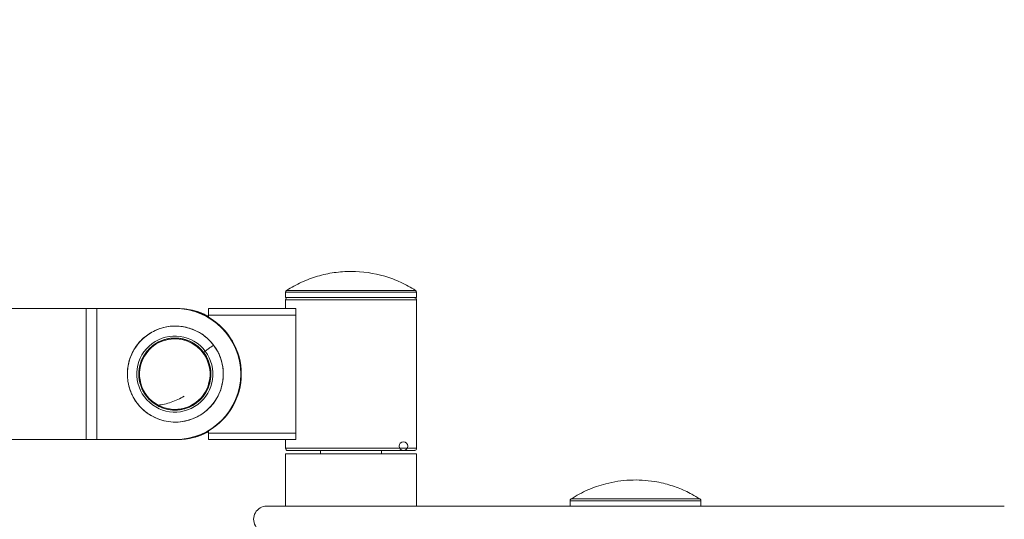
# Model space of a CAD drawing. Units: inches. Extents: x -7389 to -2949, y 1300 to 4810.
# Drawn here: x -4919 to -4468, y 3177 to 3406 of the extents above; entities that cross this region are included whole.
import ezdxf

# ---------------------------------------------------------------- set-up
doc = ezdxf.new("R2010")
doc.units = ezdxf.units.IN
doc.linetypes.add('CENTER', pattern=[22.8, 15, -3, 1.8, -3])
doc.layers.add('SansNom [1]', color=89, linetype='Continuous', lineweight=0)

# ---------------------------------------------------------------- blocks, each defined once
blk = doc.blocks.new('CK_INST_0002')
at = {"layer": 'SansNom [1]', "color": 18, "linetype": 'Continuous', "lineweight": 0}
for p, q in [((-4785.03, 3281.04), (-4797.28, 3281.04)), ((-4797.28, 3281.04), (-4797.28, 3278.58)), ((-4796.81, 3281.88), (-4796.82, 3281.88)), ((-4784.76, 3281.88), (-4796.81, 3281.88)), ((-4767.28, 3281.04), (-4785.03, 3281.04)), ((-4737.74, 3281.88), (-4784.76, 3281.88)), ((-4737.28, 3281.04), (-4767.28, 3281.04)), ((-4737.74, 3281.88), (-4737.74, 3281.88)), ((-4737.28, 3278.58), (-4737.28, 3281.04)), ((-4767.28, 3278.58), (-4797.28, 3278.58)), ((-4737.28, 3278.58), (-4767.28, 3278.58)), ((-4781.28, 3208.58), (-4781.28, 3207.08)), ((-4753.28, 3207.08), (-4753.28, 3208.58)), ((-4767.28, 3207.08), (-4797.28, 3207.08)), ((-4797.28, 3207.08), (-4797.28, 3183.08)), ((-4737.28, 3207.08), (-4767.28, 3207.08)), ((-4737.28, 3183.08), (-4737.28, 3207.08)), ((-4654.68, 3185.54), (-4666.93, 3185.54)), ((-4666.93, 3185.54), (-4666.93, 3183.08)), ((-4654.41, 3186.38), (-4666.47, 3186.38)), ((-4666.47, 3186.38), (-4666.41, 3186.38)), ((-4636.93, 3185.54), (-4654.68, 3185.54)), ((-4648.4, 3186.38), (-4654.41, 3186.38)), ((-4607.39, 3186.38), (-4648.4, 3186.38)), ((-4606.93, 3185.54), (-4636.93, 3185.54)), ((-4607.41, 3186.38), (-4607.39, 3186.38)), ((-4606.93, 3183.08), (-4606.93, 3185.54)), ((-4805.93, 3183.08), (-4636.93, 3183.08)), ((-4636.93, 3183.08), (-4467.93, 3183.08))]:
    blk.add_line(p, q, dxfattribs=at)
at = {"layer": 'SansNom [1]', "color": 48, "linetype": 'Continuous', "lineweight": 0}
for p, q in [((-4797.28, 3277.58), (-4767.28, 3277.58)), ((-4797.28, 3277.58), (-4797.28, 3273.58)), ((-4767.28, 3278.58), (-4796.28, 3278.58)), ((-4738.28, 3278.58), (-4767.28, 3278.58)), ((-4767.28, 3277.58), (-4737.28, 3277.58)), ((-4737.28, 3209.58), (-4737.28, 3277.58)), ((-4846.9, 3273.58), (-4847.65, 3273.58)), ((-4832.52, 3273.58), (-4792.52, 3273.58)), ((-4792.52, 3273.58), (-4792.52, 3270.58)), ((-4792.52, 3273.58), (-4792.52, 3273.58)), ((-4832.56, 3270.58), (-4792.56, 3270.58)), ((-4832.56, 3270.58), (-4832.56, 3269.56)), ((-4792.56, 3270.58), (-4792.56, 3216.58)), ((-4792.52, 3270.58), (-4792.52, 3216.58)), ((-4792.52, 3270.58), (-4792.52, 3270.58)), ((-4832.56, 3217.6), (-4832.56, 3216.58)), ((-4847.65, 3213.58), (-4846.9, 3213.58)), ((-4832.56, 3216.58), (-4792.56, 3216.58)), ((-4832.52, 3213.58), (-4792.52, 3213.58)), ((-4797.28, 3213.58), (-4797.28, 3209.58)), ((-4792.52, 3216.58), (-4792.52, 3213.58)), ((-4792.52, 3216.58), (-4792.52, 3216.58)), ((-4792.52, 3213.58), (-4792.52, 3213.58)), ((-4797.28, 3209.58), (-4767.28, 3209.58)), ((-4767.28, 3208.58), (-4796.28, 3208.58)), ((-4767.28, 3209.58), (-4737.28, 3209.58)), ((-4738.28, 3208.58), (-4767.28, 3208.58))]:
    blk.add_line(p, q, dxfattribs=at)
at = {"layer": 'SansNom [1]', "color": 221, "linetype": 'Continuous', "lineweight": 0}
for p, q in [((-4888.71, 3273.58), (-5005.01, 3273.58)), ((-4888.71, 3273.58), (-4883.78, 3273.58)), ((-4888.71, 3213.58), (-4888.71, 3273.58)), ((-4883.78, 3213.58), (-4883.78, 3273.58)), ((-4847.79, 3273.58), (-4883.78, 3273.58)), ((-4847.7, 3273.58), (-4847.79, 3273.58)), ((-4846.84, 3273.58), (-4846.89, 3273.58)), ((-4846.76, 3273.58), (-4846.84, 3273.58)), ((-5005.01, 3213.58), (-4888.55, 3213.58)), ((-4888.71, 3213.58), (-4883.78, 3213.58)), ((-4887.98, 3213.58), (-4888.55, 3213.58)), ((-4847.79, 3213.58), (-4883.78, 3213.58)), ((-4847.7, 3213.58), (-4847.79, 3213.58)), ((-4846.84, 3213.58), (-4847.7, 3213.58)), ((-4846.76, 3213.58), (-4846.84, 3213.58))]:
    blk.add_line(p, q, dxfattribs=at)
at = {"layer": 'SansNom [1]', "color": 42, "linetype": 'Continuous', "lineweight": 0}
blk.add_line((-4743.28, 3208.58), (-4791.28, 3208.58), dxfattribs=at)
at = {"layer": 'SansNom [1]', "color": 48, "linetype": 'Continuous', "lineweight": 0}
blk.add_lwpolyline([(-4738.28, 3278.58), (-4738.28, 3278.58), (-4738.28, 3278.58), (-4738.28, 3278.58), (-4738.28, 3278.58), (-4738.28, 3278.58), (-4738.28, 3278.58), (-4738.28, 3278.58), (-4738.28, 3278.58), (-4738.28, 3278.58), (-4738.28, 3278.58), (-4738.28, 3278.58), (-4738.28, 3278.58), (-4738.28, 3278.58), (-4738.28, 3278.58), (-4738.28, 3278.58), (-4738.28, 3278.58), (-4738.28, 3278.58), (-4738.28, 3278.58), (-4738.28, 3278.58), (-4738.28, 3278.58), (-4738.28, 3278.58), (-4738.28, 3278.58), (-4738.28, 3278.58), (-4738.28, 3278.58)], dxfattribs=at)
at = {"layer": 'SansNom [1]', "color": 97, "linetype": 'CENTER', "lineweight": 30}
blk.add_circle((-5169.02, 3055.08), 1000, dxfattribs=at)
at = {"layer": 'SansNom [1]', "color": 42, "linetype": 'Continuous', "lineweight": 0}
blk.add_circle((-4743.28, 3210.58), 2, dxfattribs=at)
at = {"layer": 'SansNom [1]', "color": 48, "linetype": 'Continuous', "lineweight": 0}
for centre, radius, start, end in [((-4796.28, 3277.58), 1, 89.9979, 180.0044), ((-4847.65, 3243.58), 30, 0, 90), ((-4846.9, 3243.58), 30, 61.4451, 90), ((-4847.56, 3243.58), 30, 0, 60), ((-4847.65, 3243.58), 30, 270, 0), ((-4847.56, 3243.58), 30, 300, 0), ((-4846.9, 3243.58), 30, 270, 298.5549), ((-4796.28, 3209.58), 1, 180.0044, 270.0021)]:
    blk.add_arc(centre, radius, start, end, dxfattribs=at)
at = {"layer": 'SansNom [1]', "color": 221, "linetype": 'Continuous', "lineweight": 0}
for centre, start, end in [((-4847.79, 3243.58), 0, 90), ((-4847.7, 3243.58), 0, 90), ((-4846.84, 3243.58), 61.5698, 90), ((-4846.76, 3243.58), 61.7566, 90), ((-4847.79, 3243.58), 270, 0), ((-4847.7, 3243.58), 270, 0), ((-4846.84, 3243.58), 270, 298.4302), ((-4846.76, 3243.58), 270, 298.2434)]:
    blk.add_arc(centre, 30, start, end, dxfattribs=at)
at = {"layer": 'SansNom [1]', "color": 18, "linetype": 'Continuous', "lineweight": 0}
for centre, radius, start, end in [((-4847.8, 3243.58), 21.98, 36.9737, 216.9737), ((-4848.01, 3243.58), 17.42, 36.9737, 216.9737), ((-4848.01, 3243.58), 16.5, 89.998, 180), ((-4848.03, 3243.58), 16.15, 7.193, 149.2791), ((-4848.01, 3243.58), 16.5, 0, 89.9972), ((-4847.8, 3243.58), 21.98, 216.9737, 36.9737), ((-4848.01, 3243.58), 17.42, 216.9737, 36.9737), ((-4848.03, 3243.58), 16.15, 149.2791, 241.6665), ((-4848.03, 3243.58), 16.15, 329.2791, 7.193), ((-4848.01, 3243.58), 16.5, 180, 216.9737), ((-4848.01, 3243.58), 16.5, 329.2791, 0), ((-4848.03, 3243.58), 16.15, 241.6665, 329.2791), ((-4848.01, 3243.58), 16.5, 269.9972, 329.2791), ((-4848.01, 3243.58), 16.5, 216.9737, 269.998), ((-4805.93, 3177.08), 6, 89.9992, 270.0008)]:
    blk.add_arc(centre, radius, start, end, dxfattribs=at)
at = {"layer": 'SansNom [1]', "color": 48, "linetype": 'Continuous', "lineweight": 0}
for centre, start_param, end_param in [((-4832.52, 3270.58), 0, 1.570796), ((-4792.52, 3270.58), 0, 1.570796), ((-4832.52, 3216.58), 1.570796, 3.141593), ((-4792.52, 3216.58), 1.570796, 3.141593)]:
    blk.add_ellipse(centre, major_axis=(0, 3), ratio=0.014346, start_param=start_param, end_param=end_param, dxfattribs=at)
at = {"layer": 'SansNom [1]', "color": 18, "linetype": 'Continuous', "lineweight": 0}
for points, knots in [([(-4796.82, 3281.88), (-4794.63, 3283.3), (-4792.34, 3284.55), (-4787.6, 3286.72), (-4785.15, 3287.63), (-4780.15, 3289.11), (-4776.33, 3289.94), (-4771.15, 3290.49), (-4768.54, 3290.58), (-4762.04, 3290.58), (-4755.57, 3289.64), (-4748.14, 3287.16), (-4743.34, 3285.16), (-4739.92, 3283.29), (-4737.74, 3281.88)], [0, 0, 0, 0, 0.125, 0.125, 0.25, 0.25, 0.375, 0.4375, 0.5, 0.5, 0.75, 0.8125, 0.875, 1, 1, 1, 1]), ([(-4865.36, 3230.36), (-4865.78, 3230.95), (-4866.61, 3232.12), (-4867.63, 3234.03), (-4868.76, 3236.68), (-4869.3, 3238.78), (-4869.85, 3242.33), (-4869.88, 3246.7), (-4868.03, 3252.97), (-4864.43, 3258.44), (-4859.4, 3262.63), (-4853.38, 3265.18), (-4846.87, 3265.87), (-4840.8, 3264.7), (-4837.23, 3262.94), (-4834.82, 3261.35), (-4833.4, 3260.25), (-4831.59, 3258.49), (-4830.69, 3257.37), (-4830.24, 3256.8)], [0, 0, 0, 0, 0.03125, 0.0625, 0.09375, 0.15625, 0.15625, 0.25, 0.34375, 0.4375, 0.53125, 0.625, 0.71875, 0.8125, 0.890625, 0.890625, 0.9375, 0.96875, 1, 1, 1, 1]), ([(-4862.19, 3252.01), (-4861.83, 3252.62), (-4861.03, 3253.79), (-4860.08, 3254.86), (-4858.55, 3256.35), (-4857.41, 3257.22), (-4855.25, 3258.45), (-4854.27, 3258.89), (-4852.25, 3259.57), (-4850.5, 3259.97), (-4848.72, 3260.08), (-4848.01, 3260.08)], [0, 0, 0, 0, 0.125, 0.25, 0.25, 0.5, 0.5, 0.6875, 0.6875, 0.875, 1, 1, 1, 1]), ([(-4848.01, 3260.08), (-4847.69, 3260.08), (-4847.05, 3260.06), (-4846.42, 3260.01), (-4845.47, 3259.9), (-4842.96, 3259.46), (-4839.7, 3258.06), (-4837.44, 3256.28), (-4836.39, 3255.31), (-4836.05, 3254.97), (-4835.42, 3254.26), (-4835.12, 3253.88), (-4834.83, 3253.51)], [0, 0, 0, 0, 0.0625, 0.125, 0.125, 0.25, 0.625, 0.8125, 0.8125, 0.90625, 0.90625, 1, 1, 1, 1]), ([(-4830.24, 3256.8), (-4829.82, 3256.22), (-4828.99, 3255.04), (-4827.97, 3253.14), (-4827.13, 3251.15), (-4826.27, 3248.4), (-4825.72, 3244.83), (-4825.93, 3239.77), (-4827.58, 3234.19), (-4831.17, 3228.72), (-4836.2, 3224.54), (-4841.56, 3222.27), (-4846.56, 3221.49), (-4850.89, 3221.68), (-4855.11, 3222.7), (-4858.38, 3224.22), (-4860.79, 3225.8), (-4862.47, 3227.17), (-4864.02, 3228.67), (-4864.92, 3229.8), (-4865.36, 3230.36)], [0, 0, 0, 0, 0.03125, 0.0625, 0.09375, 0.125, 0.1875, 0.25, 0.34375, 0.4375, 0.53125, 0.625, 0.6875, 0.75, 0.8125, 0.875, 0.90625, 0.9375, 0.96875, 1, 1, 1, 1]), ([(-4834.83, 3253.51), (-4834.61, 3253.2), (-4834.16, 3252.58), (-4833.38, 3251.27), (-4832.89, 3250.23), (-4832.07, 3248.1), (-4831.37, 3245.11), (-4831.59, 3240.5), (-4833.06, 3236.12), (-4835.67, 3232.32), (-4839.22, 3229.37), (-4842.56, 3227.89), (-4845.17, 3227.3), (-4846.68, 3227.11), (-4847.63, 3227.09), (-4848.01, 3227.08)], [0, 0, 0, 0, 0.03125, 0.0625, 0.125, 0.125, 0.25, 0.375, 0.5, 0.625, 0.75, 0.875, 0.921875, 0.96875, 1, 1, 1, 1]), ([(-4834.1, 3254.06), (-4834.13, 3254.03), (-4834.22, 3253.97), (-4834.4, 3253.84), (-4834.55, 3253.72), (-4834.69, 3253.62), (-4834.81, 3253.52), (-4834.83, 3253.51), (-4834.83, 3253.51)], [0, 0, 0, 0, 0.25, 0.375, 0.5, 0.625, 0.75, 1, 1, 1, 1]), ([(-4830.24, 3256.8), (-4830.33, 3256.76), (-4830.8, 3256.45), (-4832.25, 3255.41), (-4833.53, 3254.47), (-4834.1, 3254.06)], [0, 0, 0, 0, 0.375, 0.75, 1, 1, 1, 1]), ([(-4848.01, 3227.08), (-4849.46, 3227.08), (-4851.63, 3227.37), (-4853.69, 3228.07), (-4855.03, 3228.63), (-4856.33, 3229.28), (-4858.13, 3230.49), (-4859.22, 3231.46), (-4860.75, 3233), (-4862.07, 3234.74), (-4863.02, 3236.7), (-4863.57, 3238.05), (-4864.02, 3239.43), (-4864.43, 3241.56), (-4864.51, 3243.01), (-4864.49, 3245.19), (-4864.29, 3246.63), (-4863.7, 3248.72), (-4863.22, 3250.1), (-4862.56, 3251.39), (-4862.19, 3252.01)], [0, 0, 0, 0, 0.125, 0.1875, 0.1875, 0.25, 0.3125, 0.375, 0.375, 0.5, 0.5625, 0.5625, 0.625, 0.6875, 0.75, 0.75, 0.875, 0.875, 0.9375, 1, 1, 1, 1]), ([(-4650.59, 3193.34), (-4646.95, 3194.28), (-4643.22, 3194.85), (-4637.6, 3195.11), (-4635.73, 3195.1), (-4631.98, 3194.89), (-4628.72, 3194.54), (-4625.5, 3193.89), (-4621.85, 3193.01), (-4617.37, 3191.61), (-4613.11, 3189.66), (-4609.81, 3187.88), (-4608.6, 3187.16), (-4607.42, 3186.4)], [0, 0, 0, 0, 0.25, 0.25, 0.375, 0.375, 0.5, 0.59375, 0.59375, 0.75, 0.90625, 0.90625, 1, 1, 1, 1]), ([(-4666.45, 3186.4), (-4665.23, 3187.18), (-4662.73, 3188.65), (-4660.12, 3189.92), (-4656.14, 3191.67), (-4653.39, 3192.62), (-4650.59, 3193.34)], [0, 0, 0, 0, 0.25, 0.5, 0.5, 1, 1, 1, 1])]:
    blk.add_open_spline(points, degree=3, knots=knots, dxfattribs=at)
for points in [[(-4797.28, 3281.04), (-4797.28, 3281.21), (-4797.2, 3281.54), (-4796.96, 3281.79), (-4796.82, 3281.88)], [(-4737.74, 3281.88), (-4737.6, 3281.79), (-4737.37, 3281.54), (-4737.28, 3281.21), (-4737.28, 3281.04)], [(-4830.24, 3256.8), (-4830.24, 3256.8), (-4830.24, 3256.8), (-4830.24, 3256.8)], [(-4833.83, 3235.15), (-4833.83, 3235.15), (-4833.89, 3235.18), (-4834.05, 3235.28), (-4834.15, 3235.33)], [(-4843.82, 3233.46), (-4844.71, 3232.93), (-4846.6, 3231.9), (-4849.62, 3230.63), (-4852.72, 3229.73), (-4854.73, 3229.44), (-4855.69, 3229.37)], [(-4666.93, 3185.54), (-4666.93, 3185.71), (-4666.85, 3186.04), (-4666.61, 3186.29), (-4666.47, 3186.38)], [(-4607.39, 3186.38), (-4607.25, 3186.29), (-4607.02, 3186.04), (-4606.93, 3185.71), (-4606.93, 3185.54)]]:
    blk.add_open_spline(points, degree=3, dxfattribs=at)
at = {"layer": 'SansNom [1]', "color": 48, "linetype": 'Continuous', "lineweight": 0}
for points, knots in [([(-4737.28, 3277.58), (-4737.28, 3277.68), (-4737.3, 3277.79), (-4737.38, 3278.04), (-4737.55, 3278.32), (-4737.84, 3278.49), (-4738.03, 3278.55), (-4738.1, 3278.57), (-4738.18, 3278.58), (-4738.24, 3278.58), (-4738.26, 3278.58), (-4738.28, 3278.58)], [0, 0, 0, 0, 0.1875, 0.1875, 0.5, 0.78125, 0.78125, 0.875, 0.921875, 0.921875, 1, 1, 1, 1]), ([(-4832.56, 3269.93), (-4833.25, 3270.29), (-4834.36, 3270.86), (-4836.09, 3271.59), (-4837.71, 3272.16), (-4839.5, 3272.68), (-4841.48, 3273.11), (-4842.87, 3273.32), (-4844.11, 3273.46), (-4845.2, 3273.54), (-4846.29, 3273.57), (-4846.91, 3273.58)], [0, 0, 0, 0, 0.15625, 0.25, 0.375, 0.5, 0.625, 0.78125, 0.78125, 0.875, 1, 1, 1, 1]), ([(-4846.9, 3213.58), (-4844.09, 3213.58), (-4841.3, 3213.98), (-4837.71, 3215.01), (-4835.63, 3215.71), (-4833.65, 3216.64), (-4832.56, 3217.23)], [0, 0, 0, 0, 0.5625, 0.5625, 0.75, 1, 1, 1, 1]), ([(-4738.28, 3208.58), (-4738.23, 3208.58), (-4738.19, 3208.59), (-4738.1, 3208.6), (-4738.05, 3208.61), (-4737.91, 3208.65), (-4737.63, 3208.78), (-4737.39, 3209.07), (-4737.29, 3209.38), (-4737.28, 3209.52), (-4737.28, 3209.58)], [0, 0, 0, 0, 0.09375, 0.09375, 0.1875, 0.1875, 0.375, 0.75, 0.875, 1, 1, 1, 1])]:
    blk.add_open_spline(points, degree=3, knots=knots, dxfattribs=at)
for points in [[(-4847.65, 3273.58), (-4847.65, 3273.58), (-4847.66, 3273.58), (-4847.67, 3273.58)], [(-4847.68, 3213.58), (-4847.67, 3213.58), (-4847.66, 3213.58), (-4847.65, 3213.58)], [(-4738.28, 3208.58), (-4738.28, 3208.58), (-4738.28, 3208.58), (-4738.28, 3208.58)]]:
    blk.add_open_spline(points, degree=3, dxfattribs=at)

msp = doc.modelspace()

# ---------------------------------------------------------------- block references
at = {"layer": 'SansNom [1]'}
msp.add_blockref('CK_INST_0002', (0, 0), dxfattribs=at)

doc.saveas('drawing.dxf')
